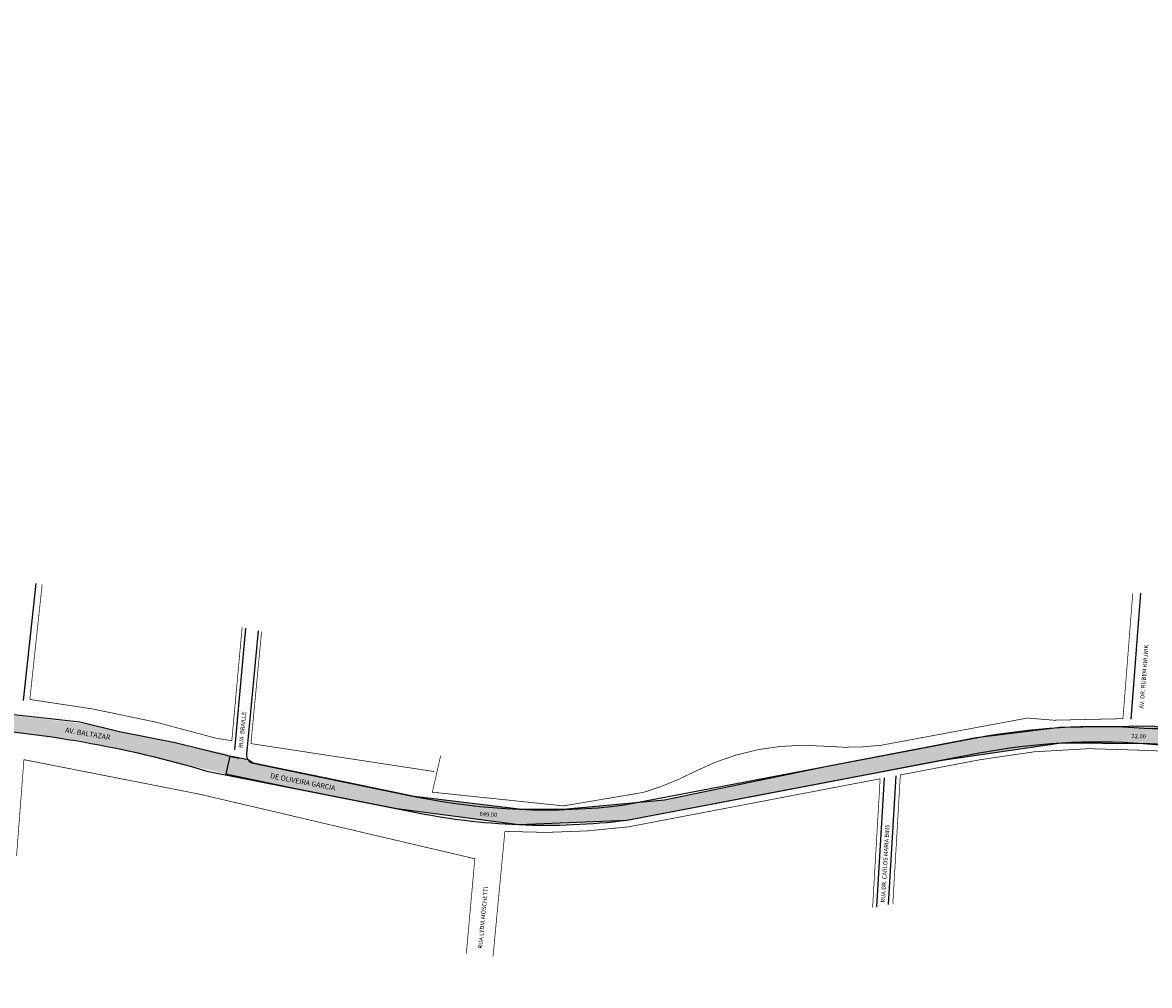
# Model space of a CAD drawing. Extents: x -317 to 5042, y 88 to 960.
# Drawn here: x 2320 to 2981, y 158 to 723 of the extents above; entities that cross this region are included whole.
import ezdxf

# ---------------------------------------------------------------- set-up
doc = ezdxf.new("R2010")
doc.units = 0
doc.header["$MEASUREMENT"] = 0
doc.layers.get('0').update_dxf_attribs({"linetype": 'CONTINUOUS'})

msp = doc.modelspace()

# ---------------------------------------------------------------- hatches: boundary and pattern name
for points in [[(2439.42, 282.54), (2480.24, 273.84), (2539.78, 262.05), (2611.11, 252.7), (2674.57, 255.31), (2762.92, 272.18), (2859.17, 290.56), (2928.93, 300.66), (2977.32, 300.27), (3009.58, 297.5), (3020.66, 297.19), (3076.81, 286.04), (3119.13, 271.91), (3190.66, 237.86), (3252.61, 206.68), (3265.01, 201.56), (3308.44, 182.89), (3368.34, 166.28), (3386.79, 163), (3393.77, 162.5), (3443.45, 158.36), (3486.26, 160.86), (3544.33, 164.49), (3610.44, 168.34), (3661.26, 171.31), (3709.15, 174.12), (3759.93, 177.09), (3785.09, 179.17), (3809.64, 185.09), (3837.15, 194.79), (3886.11, 216.86), (3934.24, 238.57), (4003.79, 269.93), (4080.84, 304.67), (4097.12, 312.01), (4146, 339.96), (4188.05, 377.41), (4225.91, 418.83), (4266.75, 461.84), (4273.49, 468.22), (4274.75, 472.29), (4294.73, 494.16), (4307.81, 506.9), (4316.07, 517.5), (4348.67, 553.98), (4386.49, 596.28), (4398.13, 609.29), (4449.25, 651.89), (4505.27, 687.81), (4587.44, 714.64), (4673.37, 705.03), (4805.13, 662.89), (4925.27, 655.48), (4925.01, 663.52), (4807.02, 672.37), (4670.48, 713.07), (4584.08, 723.02), (4501, 695.43), (4438.51, 653.65), (4381.93, 604.15), (4352.1, 571.33), (4335.47, 553), (4323.73, 541.59), (4298.23, 514.92), (4297.65, 512.15), (4271.42, 482.53), (4242.32, 450.51), (4226.67, 433.27), (4208.53, 414.08), (4181.39, 383.46), (4140.74, 347.26), (4093.49, 320.24), (4046.9, 299.21), (3989.66, 273.38), (3936.22, 249.26), (3900.37, 233.08), (3834.75, 203.46), (3784.59, 188.38), (3636.73, 178.89), (3579.25, 175.57), (3569.24, 174.98), (3555.23, 175.35), (3518.79, 171.94), (3485.41, 168.14), (3419.2, 168.23), (3400.59, 171.57), (3382.52, 174.93), (3368.29, 175.87), (3335.4, 183.77), (3284.78, 201.93), (3236.33, 225.57), (3134.78, 275.15), (3057.89, 299.91), (2982.26, 310.41), (2928.25, 309.63), (2879.21, 303.55), (2792.81, 287.05), (2696.52, 267.03), (2637.45, 261.52), (2611.33, 261.7), (2549.88, 269.23), (2510.54, 277.34), (2455.56, 288.66), (2452.55, 290.58), (2441.77, 292.73)], [(1949.3, 424.48), (1962.66, 414.31), (1981.52, 403.76), (2020.68, 386.06), (2061.64, 367.76), (2105.77, 348.06), (2150.9, 332.44), (2197.06, 320.24), (2241.91, 313.06), (2281.78, 310.61), (2355.53, 301.86), (2439.74, 282.45), (2441.98, 293.77), (2357.27, 311.71), (2282.39, 320.59), (2242.87, 323.02), (2199.31, 329.73), (2153.74, 340.72), (2081.13, 370.01), (2049.33, 384.22), (2033.34, 391.35), (2005.11, 403.96), (1986.97, 412.21), (1957.19, 430.76)]]:
    msp.add_hatch(color=51).paths.add_polyline_path(points)

# ---------------------------------------------------------------- linework, layer by layer
at = {"linetype": 'Continuous'}
for p, q in [((2320.95, 325.45), (2328.29, 394)), ((2673.18, 264.19), (2814.56, 291.2)), ((2455.56, 288.66), (2549.88, 269.22))]:
    msp.add_line(p, q, dxfattribs=at)
for p, q in [((2451, 367.88), (2444.52, 296.61)), ((2458.47, 366.26), (2451.59, 294.03)), ((2821.03, 204.54), (2825.44, 280.04)), ((2827.82, 205.77), (2832.23, 281.34))]:
    msp.add_line(p, q)
at = {"linetype": 'Continuous', "flags": 128}
for points, format in [([(1963.2, 413.59, 0.040594), (2001.72, 394.04), (2106.32, 347.34, 0.037322), (2197.6, 319.52, 0.011493), (2242.45, 312.34), (2282.32, 309.89, -0.056817), (2428.35, 284.09)], "xyb"), ([(2814.56, 291.2), (2879.21, 303.54, -0.065471), (2977.66, 309.26, -0.098085), (3134.78, 275.14)], "xyb"), ([(2815.94, 282.3), (2880.9, 294.7, -0.065689), (2977.32, 300.26, -0.020611), (3007.51, 298.49, -0.41423), (3010.33, 295.32), (3005.54, 213.37)], "xyb"), ([(2830.35, 206.24, 0.4, 0.4, 0), (2834.76, 281.82, 0.4, 0.4, 0), (2881.65, 290.77, 0.4, 0.4, -0.065789), (2977.17, 296.26, 0.4, 0.4, -0.019286), (3007.76, 294.18, 0.4, 0.4, 0), (3003.04, 213.42, 0, 0, 0)], "xyseb"), ([(2428.35, 284.09), (2548.07, 260.4, 0.081619), (2674.57, 255.3), (2815.94, 282.3)], "xyb"), ([(2596.04, 175.18, 0.4, 0.4, 0), (2603.01, 248.71, 0.4, 0.4, 0.045817), (2675.19, 251.34, 0.4, 0.4, 0), (2816.55, 278.34, 0.4, 0.4, 0), (2822.91, 279.56, 0.4, 0.4, 0), (2818.5, 204.07, 0, 0, 0)], "xyseb")]:
    msp.add_lwpolyline(points, format=format, dxfattribs=at)
at = {"const_width": 0.4}
msp.add_lwpolyline([(2449.03, 368.31), (2442.99, 301.9), (2434.04, 303.27, 0.041487), (2324.63, 326.07), (2331.86, 393.58)], format="xyb", dxfattribs=at)
at = {"linetype": 'Continuous', "const_width": 0.4, "flags": 128}
msp.add_lwpolyline([(2970.94, 388.34), (2965.2, 314.81), (2924.62, 313.91), (2909.2, 315.17), (2823.47, 299.21, -0.053536), (2790.85, 298.65, 0.142684), (2713.84, 283.56, -0.04594), (2684.41, 271.63), (2637.39, 263.67), (2560.5, 271.7), (2565.38, 293.12)], format="xyb", dxfattribs=at)
at = {"linetype": 'Continuous', "flags": 128}
msp.add_lwpolyline([(2975.56, 388.31), (2969.78, 314.44)], dxfattribs=at)
at = {"linetype": 'Continuous', "const_width": 0.4, "flags": 128}
for points in [[(2460.44, 365.83), (2454.19, 300.19), (2561.48, 283.81)], [(2580.41, 176.99), (2585.41, 232.67), (2424.37, 270.48), (2321.17, 290.77), (2316.84, 234.22)]]:
    msp.add_lwpolyline(points, dxfattribs=at)
for points in [[(2440.71, 293.01), (2409.82, 300.57), (2377.19, 307.09), (2353.89, 312.68), (2322.2, 316.24), (2279.96, 320.9)], [(3400.59, 171.57), (3382.52, 174.93), (3368.29, 175.87), (3335.4, 183.77), (3284.78, 201.93), (3236.33, 225.57), (3134.78, 275.15), (3057.89, 299.91), (2982.26, 310.41), (2928.25, 309.63), (2879.21, 303.55), (2792.81, 287.05), (2696.52, 267.03), (2637.45, 261.52), (2611.33, 261.7), (2549.88, 269.23), (2510.54, 277.34), (2455.56, 288.66), (2452.55, 290.58), (2441.77, 292.73), (2439.42, 282.54)], [(2441.77, 292.73), (2439.42, 282.54), (2480.24, 273.84), (2539.78, 262.05), (2611.11, 252.7), (2611.11, 252.7), (2611.11, 252.7), (2674.57, 255.31), (2762.92, 272.18), (2859.17, 290.56), (2928.93, 300.66), (2977.32, 300.27), (3009.58, 297.5), (3020.66, 297.19), (3076.81, 286.04), (3119.13, 271.91), (3190.66, 237.86), (3252.61, 206.68), (3265.01, 201.56), (3308.44, 182.89), (3368.34, 166.28), (3386.79, 163), (3393.77, 162.5), (3443.45, 158.36)], [(2440.71, 293.01), (2447.16, 291.66)]]:
    msp.add_lwpolyline(points)
msp.add_arc((2456.57, 293.55), 5, 174.55967, 258.35531)
at = {"linetype": 'Continuous'}
msp.add_arc((2626.86, 642.75), 381.38, 258.35531, 276.97516, dxfattribs=at)

# ---------------------------------------------------------------- texts
for s, height, rotation, p in [('AV. DR. RUBEM KNIJNIK', 2.5, 85.5314, (2977.3, 320.61)), ('RUA  BRAILLE', 2.5, 84.55967, (2449.44, 297.56)), ('AV. BALTAZAR', 3, 350.3948, (2345.14, 306.74)), ('22.00', 2.5, 358.40886, (2970.13, 303.43)), ('DE OLIVEIRA GARCIA', 3, 348.98617, (2465.29, 279.97)), ('649.00', 2.5, 356.56637, (2588.1, 257.78)), ('RUA DR. CARLOS MARIA BINS', 2.5, 86.65806, (2825.77, 206.91)), ('RUA LYDIA MOSCHETTI', 2.5, 84.58813, (2589.72, 179.92))]:
    msp.add_text(s, height=height, rotation=rotation).set_placement(p)

doc.saveas('drawing.dxf')
